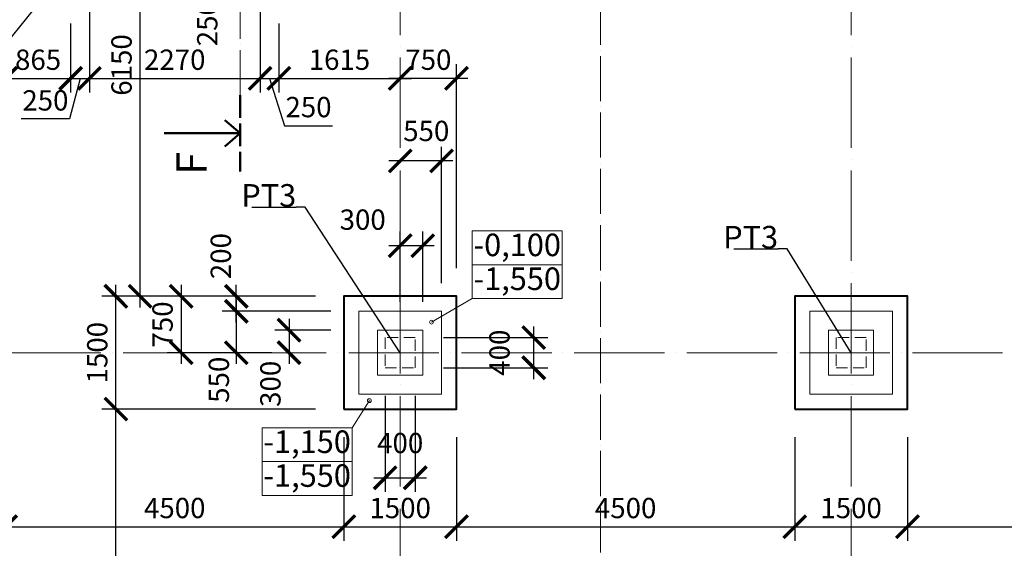
# Model space of a CAD drawing. Units: millimetres. Extents: x -165215 to 1605733, y -156714 to 427232.
# Drawn here: x 6937 to 20038, y -70500 to -63473 of the extents above; entities that cross this region are included whole.
import ezdxf

# ---------------------------------------------------------------- set-up
doc = ezdxf.new("R2010")
doc.units = ezdxf.units.MM
doc.header["$LTSCALE"] = 25
doc.linetypes.add('ACAD_ISO04W100', pattern=[30, 24, -3, 0, -3])
doc.linetypes.add('ACAD_ISO10W100', pattern=[18, 12, -3, 0, -3])
doc.layers.get('0').update_dxf_attribs({"lineweight": 15})
doc.layers.get('Defpoints').update_dxf_attribs({"lineweight": 15})
for name, color, linetype, lineweight in [('Koty 150', 7, 'Continuous', 9), ('Modulova sit - primky', 252, 'ACAD_ISO04W100', 9), ('Rezova cara', 251, 'ACAD_ISO04W100', 9), ('Rezova cara - konce a zalomeni', 7, 'ACAD_ISO04W100', 50), ('Rezova cara - sipky a popis', 7, 'Continuous', 50), ('Zaklady pudorys - ostatni hrany viditelne', 7, 'Continuous', 15), ('Zaklady pudorys - vnejsi obrys zakladu', 7, 'Continuous', 40)]:
    doc.layers.add(name, color=color, linetype=linetype, lineweight=lineweight)
doc.layers.add('Zaklady pudorys - obrysy kci nad zaklady', color=7, linetype='ACAD_ISO10W100', lineweight=15, true_color=0xb85b0a)
doc.styles.add('Arial', font='arial.ttf')
doc.styles.add('Arial Narrow', font='ARIALN.TTF')
doc.styles.add('Arial Narrow Bold', font='ARIALNB.TTF')
doc.styles.add('Obecne 150 (mm)', font='ARIALN.TTF', dxfattribs={"height": 270})
doc.dimstyles.new('150 (mm)', dxfattribs={"dimscale": 150, "dimtxt": 1.8, "dimasz": 2, "dimexe": 1.25, "dimexo": 2.5, "dimgap": 0.5, "dimtad": 1, "dimtxsty": 'Arial Narrow', "dimblk": 'ARCHTICK', "dimcen": 2.5, "dimdle": 1, "dimadec": 0, "dimazin": 0, "dimtfac": 1, "dimtmove": 1, "dimatfit": 3, "dimfxl": 1.25, "dimtfill": 1, "dimtfillclr": 256, "dimarcsym": 0})

# ---------------------------------------------------------------- blocks, each defined once
blk = doc.blocks.new('_ArchTick')
at = {"color": 0, "linetype": 'ByBlock', "const_width": 0.15}
blk.add_lwpolyline([(-0.5, -0.5), (0.5, 0.5)], dxfattribs=at)
blk = doc.blocks.new('*D371')
at = {"layer": 'Defpoints', "color": 0}
for p in [(11250, -67150), (9086, -67900), (10665, -67900)]:
    blk.add_point(p, dxfattribs=at)
at = {"layer": 'Koty 150', "color": 0, "linetype": 'ByBlock', "lineweight": -2}
for p, q in [((9086, -67000), (9086, -68050)), ((10875, -67150), (8899, -67150)), ((10290, -67900), (8899, -67900))]:
    blk.add_line(p, q, dxfattribs=at)
at = {"layer": 'Koty 150', "color": 0, "lineweight": -2, "xscale": 300, "yscale": 300, "zscale": 300}
for p, rotation in [((9086, -67150), 90), ((9086, -67900), 270)]:
    blk.add_blockref('_ArchTick', p, dxfattribs=dict(at, rotation=rotation))
at = {"layer": 'Koty 150', "color": 0, "insert": (8873, -67525), "char_height": 270, "attachment_point": 5, "rotation": 90, "style": 'Arial Narrow', "bg_fill": 3, "box_fill_scale": 1.1, "bg_fill_color": 256, "bg_fill_true_color": 13158600, "bg_fill_transparency": 11605614}
blk.add_mtext('750', dxfattribs=at)
blk = doc.blocks.new('*D372')
at = {"layer": 'Defpoints', "color": 0}
for p in [(11450, -67350), (9819, -67900), (11250, -67900)]:
    blk.add_point(p, dxfattribs=at)
at = {"layer": 'Koty 150', "color": 0, "linetype": 'ByBlock', "lineweight": -2}
for p, q in [((9819, -67200), (9819, -68050)), ((11075, -67350), (9632, -67350))]:
    blk.add_line(p, q, dxfattribs=at)
at = {"layer": 'Koty 150', "color": 0, "lineweight": -2, "xscale": 300, "yscale": 300, "zscale": 300, "rotation": 90}
blk.add_blockref('_ArchTick', (9819, -67350), dxfattribs=at)
at = {"layer": 'Koty 150', "color": 0, "insert": (9622, -68260), "char_height": 270, "attachment_point": 5, "rotation": 90, "style": 'Arial Narrow', "bg_fill": 3, "box_fill_scale": 1.1, "bg_fill_color": 256, "bg_fill_true_color": 13158600, "bg_fill_transparency": 5747}
blk.add_mtext('550', dxfattribs=at)
at = {"layer": 'Koty 150', "color": 0, "lineweight": -2, "xscale": 300, "yscale": 300, "zscale": 300, "rotation": 270}
blk.add_blockref('_ArchTick', (9819, -67900), dxfattribs=at)
blk = doc.blocks.new('*D373')
at = {"layer": 'Defpoints', "color": 0}
for p in [(11450, -67600), (10521, -67900), (11700, -67900)]:
    blk.add_point(p, dxfattribs=at)
at = {"layer": 'Koty 150', "color": 0, "linetype": 'ByBlock', "lineweight": -2}
for p, q in [((10521, -67450), (10521, -68050)), ((11075, -67600), (10333, -67600))]:
    blk.add_line(p, q, dxfattribs=at)
at = {"layer": 'Koty 150', "color": 0, "lineweight": -2, "xscale": 300, "yscale": 300, "zscale": 300, "rotation": 90}
blk.add_blockref('_ArchTick', (10521, -67600), dxfattribs=at)
at = {"layer": 'Koty 150', "color": 0, "insert": (10308, -68314), "char_height": 270, "attachment_point": 5, "rotation": 90, "style": 'Arial Narrow', "bg_fill": 3, "box_fill_scale": 1.1, "bg_fill_color": 256, "bg_fill_true_color": 13158600, "bg_fill_transparency": 5752}
blk.add_mtext('300', dxfattribs=at)
at = {"layer": 'Koty 150', "color": 0, "lineweight": -2, "xscale": 300, "yscale": 300, "zscale": 300, "rotation": 270}
blk.add_blockref('_ArchTick', (10521, -67900), dxfattribs=at)
blk = doc.blocks.new('*D382')
at = {"layer": 'Defpoints', "color": 0}
for p in [(8539, -61000), (11250, -61000), (11250, -67150)]:
    blk.add_point(p, dxfattribs=at)
at = {"layer": 'Koty 150', "color": 0, "linetype": 'ByBlock', "lineweight": -2}
for p, q in [((8539, -67300), (8539, -60850)), ((10875, -61000), (8352, -61000)), ((10875, -67150), (8352, -67150))]:
    blk.add_line(p, q, dxfattribs=at)
at = {"layer": 'Koty 150', "color": 0, "lineweight": -2, "xscale": 300, "yscale": 300, "zscale": 300}
for p, rotation in [((8539, -61000), 90), ((8539, -67150), 270)]:
    blk.add_blockref('_ArchTick', p, dxfattribs=dict(at, rotation=rotation))
at = {"layer": 'Koty 150', "color": 0, "insert": (8327, -64075), "char_height": 270, "attachment_point": 5, "rotation": 90, "style": 'Arial Narrow', "bg_fill": 3, "box_fill_scale": 1.1, "bg_fill_color": 256, "bg_fill_true_color": 13158600, "bg_fill_transparency": 5802}
blk.add_mtext('6150', dxfattribs=at)
blk = doc.blocks.new('*D383')
at = {"layer": 'Defpoints', "color": 0}
for p in [(12000, -66478), (12000, -67600), (12300, -67600)]:
    blk.add_point(p, dxfattribs=at)
at = {"layer": 'Koty 150', "color": 0, "linetype": 'ByBlock', "lineweight": -2}
for p, q in [((12000, -67225), (12000, -66290)), ((12300, -67225), (12300, -66290)), ((12450, -66478), (11850, -66478))]:
    blk.add_line(p, q, dxfattribs=at)
at = {"layer": 'Koty 150', "color": 0, "lineweight": -2, "xscale": 300, "yscale": 300, "zscale": 300}
blk.add_blockref('_ArchTick', (12300, -66478), dxfattribs=at)
at = {"layer": 'Koty 150', "color": 0, "insert": (11501, -66166), "char_height": 270, "attachment_point": 5, "style": 'Arial Narrow', "bg_fill": 3, "box_fill_scale": 1.1, "bg_fill_color": 256, "bg_fill_true_color": 13158600, "bg_fill_transparency": 11605674}
blk.add_mtext('300', dxfattribs=at)
at = {"layer": 'Koty 150', "color": 0, "lineweight": -2, "xscale": 300, "yscale": 300, "zscale": 300, "rotation": 180}
blk.add_blockref('_ArchTick', (12000, -66478), dxfattribs=at)
blk = doc.blocks.new('*D384')
at = {"layer": 'Defpoints', "color": 0}
for p in [(12000, -65350), (12000, -67350), (12550, -67350)]:
    blk.add_point(p, dxfattribs=at)
at = {"layer": 'Koty 150', "color": 0, "linetype": 'ByBlock', "lineweight": -2}
for p, q in [((12550, -66975), (12550, -65162)), ((12700, -65350), (11850, -65350))]:
    blk.add_line(p, q, dxfattribs=at)
at = {"layer": 'Koty 150', "color": 0, "lineweight": -2, "xscale": 300, "yscale": 300, "zscale": 300, "rotation": 180}
blk.add_blockref('_ArchTick', (12000, -65350), dxfattribs=at)
at = {"layer": 'Koty 150', "color": 0, "lineweight": -2, "xscale": 300, "yscale": 300, "zscale": 300}
blk.add_blockref('_ArchTick', (12550, -65350), dxfattribs=at)
at = {"layer": 'Koty 150', "color": 0, "insert": (12347, -64987), "char_height": 270, "attachment_point": 5, "style": 'Arial Narrow', "bg_fill": 3, "box_fill_scale": 1.1, "bg_fill_color": 256, "bg_fill_true_color": 13158600, "bg_fill_transparency": 5807}
blk.add_mtext('550', dxfattribs=at)
blk = doc.blocks.new('*D385')
at = {"layer": 'Defpoints', "color": 0}
for p in [(12000, -64253), (12000, -67150), (12750, -67150)]:
    blk.add_point(p, dxfattribs=at)
at = {"layer": 'Koty 150', "color": 0, "linetype": 'ByBlock', "lineweight": -2}
for p, q in [((12750, -66775), (12750, -64065)), ((12900, -64253), (11850, -64253))]:
    blk.add_line(p, q, dxfattribs=at)
at = {"layer": 'Koty 150', "color": 0, "lineweight": -2, "xscale": 300, "yscale": 300, "zscale": 300, "rotation": 180}
blk.add_blockref('_ArchTick', (12000, -64253), dxfattribs=at)
at = {"layer": 'Koty 150', "color": 0, "lineweight": -2, "xscale": 300, "yscale": 300, "zscale": 300}
blk.add_blockref('_ArchTick', (12750, -64253), dxfattribs=at)
at = {"layer": 'Koty 150', "color": 0, "insert": (12375, -64040), "char_height": 270, "attachment_point": 5, "style": 'Arial Narrow', "bg_fill": 3, "box_fill_scale": 1.1, "bg_fill_color": 256, "bg_fill_true_color": 13158600, "bg_fill_transparency": 5812}
blk.add_mtext('750', dxfattribs=at)
blk = doc.blocks.new('*D987')
at = {"layer": 'Defpoints', "color": 0}
for p in [(8217, -68650), (11250, -68650), (11000, -79050)]:
    blk.add_point(p, dxfattribs=at)
at = {"layer": 'Koty 150', "color": 0, "linetype": 'ByBlock', "lineweight": -2}
for p, q in [((8217, -79200), (8217, -68500)), ((10875, -68650), (8029, -68650)), ((10625, -79050), (8029, -79050))]:
    blk.add_line(p, q, dxfattribs=at)
at = {"layer": 'Koty 150', "color": 0, "lineweight": -2, "xscale": 300, "yscale": 300, "zscale": 300}
for p, rotation in [((8217, -68650), 90), ((8217, -79050), 270)]:
    blk.add_blockref('_ArchTick', p, dxfattribs=dict(at, rotation=rotation))
at = {"layer": 'Koty 150', "color": 0, "insert": (8004, -73850), "char_height": 270, "attachment_point": 5, "rotation": 90, "style": 'Arial Narrow', "bg_fill": 3, "box_fill_scale": 1.1, "bg_fill_color": 256, "bg_fill_true_color": 13158600, "bg_fill_transparency": 812}
blk.add_mtext('10400', dxfattribs=at)
blk = doc.blocks.new('*D988')
at = {"layer": 'Defpoints', "color": 0}
for p in [(8217, -67150), (11250, -67150), (11250, -68650)]:
    blk.add_point(p, dxfattribs=at)
at = {"layer": 'Koty 150', "color": 0, "linetype": 'ByBlock', "lineweight": -2}
for p, q in [((8217, -68800), (8217, -67000)), ((10875, -67150), (8029, -67150)), ((10875, -68650), (8029, -68650))]:
    blk.add_line(p, q, dxfattribs=at)
at = {"layer": 'Koty 150', "color": 0, "lineweight": -2, "xscale": 300, "yscale": 300, "zscale": 300}
for p, rotation in [((8217, -67150), 90), ((8217, -68650), 270)]:
    blk.add_blockref('_ArchTick', p, dxfattribs=dict(at, rotation=rotation))
at = {"layer": 'Koty 150', "color": 0, "insert": (8004, -67900), "char_height": 270, "attachment_point": 5, "rotation": 90, "style": 'Arial Narrow', "bg_fill": 3, "box_fill_scale": 1.1, "bg_fill_color": 256, "bg_fill_true_color": 13158600, "bg_fill_transparency": 817}
blk.add_mtext('1500', dxfattribs=at)
blk = doc.blocks.new('*D989')
at = {"layer": 'Defpoints', "color": 0}
for p in [(9819, -67150), (11250, -67150), (11450, -67350)]:
    blk.add_point(p, dxfattribs=at)
at = {"layer": 'Koty 150', "color": 0, "linetype": 'ByBlock', "lineweight": -2}
for p, q in [((9819, -67500), (9819, -67000)), ((10875, -67150), (9632, -67150)), ((11075, -67350), (9632, -67350))]:
    blk.add_line(p, q, dxfattribs=at)
at = {"layer": 'Koty 150', "color": 0, "lineweight": -2, "xscale": 300, "yscale": 300, "zscale": 300}
for p, rotation in [((9819, -67150), 90), ((9819, -67350), 270)]:
    blk.add_blockref('_ArchTick', p, dxfattribs=dict(at, rotation=rotation))
at = {"layer": 'Koty 150', "color": 0, "insert": (9648, -66616), "char_height": 270, "attachment_point": 5, "rotation": 90, "style": 'Arial Narrow', "bg_fill": 3, "box_fill_scale": 1.1, "bg_fill_color": 256, "bg_fill_true_color": 13158600, "bg_fill_transparency": 4391729}
blk.add_mtext('200', dxfattribs=at)
blk = doc.blocks.new('*D1007')
at = {"layer": 'Defpoints', "color": 0}
for p in [(11800, -68100), (12200, -68100), (12200, -69563)]:
    blk.add_point(p, dxfattribs=at)
at = {"layer": 'Koty 150', "color": 0, "linetype": 'ByBlock', "lineweight": -2}
for p, q in [((11800, -68475), (11800, -69751)), ((12200, -68475), (12200, -69751)), ((11650, -69563), (12350, -69563))]:
    blk.add_line(p, q, dxfattribs=at)
at = {"layer": 'Koty 150', "color": 0, "lineweight": -2, "xscale": 300, "yscale": 300, "zscale": 300, "rotation": 180}
blk.add_blockref('_ArchTick', (11800, -69563), dxfattribs=at)
at = {"layer": 'Koty 150', "color": 0, "lineweight": -2, "xscale": 300, "yscale": 300, "zscale": 300}
blk.add_blockref('_ArchTick', (12200, -69563), dxfattribs=at)
at = {"layer": 'Koty 150', "color": 0, "insert": (12000, -69136), "char_height": 270, "attachment_point": 5, "style": 'Arial Narrow', "bg_fill": 3, "box_fill_scale": 1.1, "bg_fill_color": 256, "bg_fill_true_color": 13158600, "bg_fill_transparency": 902}
blk.add_mtext('400', dxfattribs=at)
blk = doc.blocks.new('*D1008')
at = {"layer": 'Defpoints', "color": 0}
for p in [(12200, -67700), (13777, -67700), (12200, -68100)]:
    blk.add_point(p, dxfattribs=at)
at = {"layer": 'Koty 150', "color": 0, "linetype": 'ByBlock', "lineweight": -2}
for p, q in [((13777, -68250), (13777, -67550)), ((12575, -67700), (13964, -67700)), ((12575, -68100), (13964, -68100))]:
    blk.add_line(p, q, dxfattribs=at)
at = {"layer": 'Koty 150', "color": 0, "lineweight": -2, "xscale": 300, "yscale": 300, "zscale": 300}
for p, rotation in [((13777, -67700), 90), ((13777, -68100), 270)]:
    blk.add_blockref('_ArchTick', p, dxfattribs=dict(at, rotation=rotation))
at = {"layer": 'Koty 150', "color": 0, "insert": (13356, -67900), "char_height": 270, "attachment_point": 5, "rotation": 90, "style": 'Arial Narrow', "bg_fill": 3, "box_fill_scale": 1.1, "bg_fill_color": 256, "bg_fill_true_color": 13158600, "bg_fill_transparency": 907}
blk.add_mtext('400', dxfattribs=at)
blk = doc.blocks.new('*D1012')
at = {"layer": 'Defpoints', "color": 0}
for p in [(6750, -68650), (11250, -68650), (11250, -70213)]:
    blk.add_point(p, dxfattribs=at)
at = {"layer": 'Koty 150', "color": 0, "linetype": 'ByBlock', "lineweight": -2}
for p, q in [((6750, -69025), (6750, -70401)), ((11250, -69025), (11250, -70401)), ((6600, -70213), (11400, -70213))]:
    blk.add_line(p, q, dxfattribs=at)
at = {"layer": 'Koty 150', "color": 0, "lineweight": -2, "xscale": 300, "yscale": 300, "zscale": 300, "rotation": 180}
blk.add_blockref('_ArchTick', (6750, -70213), dxfattribs=at)
at = {"layer": 'Koty 150', "color": 0, "lineweight": -2, "xscale": 300, "yscale": 300, "zscale": 300}
blk.add_blockref('_ArchTick', (11250, -70213), dxfattribs=at)
at = {"layer": 'Koty 150', "color": 0, "insert": (9000, -70000), "char_height": 270, "attachment_point": 5, "style": 'Arial Narrow', "bg_fill": 3, "box_fill_scale": 1.1, "bg_fill_color": 256, "bg_fill_true_color": 13158600, "bg_fill_transparency": 932}
blk.add_mtext('4500', dxfattribs=at)
blk = doc.blocks.new('*D1013')
at = {"layer": 'Defpoints', "color": 0}
for p in [(11250, -68650), (12750, -68650), (12750, -70213)]:
    blk.add_point(p, dxfattribs=at)
at = {"layer": 'Koty 150', "color": 0, "linetype": 'ByBlock', "lineweight": -2}
for p, q in [((11250, -69025), (11250, -70401)), ((12750, -69025), (12750, -70401)), ((11100, -70213), (12900, -70213))]:
    blk.add_line(p, q, dxfattribs=at)
at = {"layer": 'Koty 150', "color": 0, "lineweight": -2, "xscale": 300, "yscale": 300, "zscale": 300, "rotation": 180}
blk.add_blockref('_ArchTick', (11250, -70213), dxfattribs=at)
at = {"layer": 'Koty 150', "color": 0, "lineweight": -2, "xscale": 300, "yscale": 300, "zscale": 300}
blk.add_blockref('_ArchTick', (12750, -70213), dxfattribs=at)
at = {"layer": 'Koty 150', "color": 0, "insert": (12000, -70000), "char_height": 270, "attachment_point": 5, "style": 'Arial Narrow', "bg_fill": 3, "box_fill_scale": 1.1, "bg_fill_color": 256, "bg_fill_true_color": 13158600, "bg_fill_transparency": 937}
blk.add_mtext('1500', dxfattribs=at)
blk = doc.blocks.new('*D1014')
at = {"layer": 'Defpoints', "color": 0}
for p in [(12750, -68650), (17250, -68650), (17250, -70213)]:
    blk.add_point(p, dxfattribs=at)
at = {"layer": 'Koty 150', "color": 0, "linetype": 'ByBlock', "lineweight": -2}
for p, q in [((12750, -69025), (12750, -70401)), ((17250, -69025), (17250, -70401)), ((12600, -70213), (17400, -70213))]:
    blk.add_line(p, q, dxfattribs=at)
at = {"layer": 'Koty 150', "color": 0, "lineweight": -2, "xscale": 300, "yscale": 300, "zscale": 300, "rotation": 180}
blk.add_blockref('_ArchTick', (12750, -70213), dxfattribs=at)
at = {"layer": 'Koty 150', "color": 0, "lineweight": -2, "xscale": 300, "yscale": 300, "zscale": 300}
blk.add_blockref('_ArchTick', (17250, -70213), dxfattribs=at)
at = {"layer": 'Koty 150', "color": 0, "insert": (15000, -70000), "char_height": 270, "attachment_point": 5, "style": 'Arial Narrow', "bg_fill": 3, "box_fill_scale": 1.1, "bg_fill_color": 256, "bg_fill_true_color": 13158600, "bg_fill_transparency": 942}
blk.add_mtext('4500', dxfattribs=at)
blk = doc.blocks.new('*D1015')
at = {"layer": 'Defpoints', "color": 0}
for p in [(17250, -68650), (18750, -68650), (18750, -70213)]:
    blk.add_point(p, dxfattribs=at)
at = {"layer": 'Koty 150', "color": 0, "linetype": 'ByBlock', "lineweight": -2}
for p, q in [((17250, -69025), (17250, -70401)), ((18750, -69025), (18750, -70401)), ((17100, -70213), (18900, -70213))]:
    blk.add_line(p, q, dxfattribs=at)
at = {"layer": 'Koty 150', "color": 0, "lineweight": -2, "xscale": 300, "yscale": 300, "zscale": 300, "rotation": 180}
blk.add_blockref('_ArchTick', (17250, -70213), dxfattribs=at)
at = {"layer": 'Koty 150', "color": 0, "lineweight": -2, "xscale": 300, "yscale": 300, "zscale": 300}
blk.add_blockref('_ArchTick', (18750, -70213), dxfattribs=at)
at = {"layer": 'Koty 150', "color": 0, "insert": (18000, -70000), "char_height": 270, "attachment_point": 5, "style": 'Arial Narrow', "bg_fill": 3, "box_fill_scale": 1.1, "bg_fill_color": 256, "bg_fill_true_color": 13158600, "bg_fill_transparency": 947}
blk.add_mtext('1500', dxfattribs=at)
blk = doc.blocks.new('*D1016')
at = {"layer": 'Defpoints', "color": 0}
for p in [(18750, -68650), (23250, -68650), (23250, -70213)]:
    blk.add_point(p, dxfattribs=at)
at = {"layer": 'Koty 150', "color": 0, "linetype": 'ByBlock', "lineweight": -2}
for p, q in [((18750, -69025), (18750, -70401)), ((23250, -69025), (23250, -70401)), ((18600, -70213), (23400, -70213))]:
    blk.add_line(p, q, dxfattribs=at)
at = {"layer": 'Koty 150', "color": 0, "lineweight": -2, "xscale": 300, "yscale": 300, "zscale": 300, "rotation": 180}
blk.add_blockref('_ArchTick', (18750, -70213), dxfattribs=at)
at = {"layer": 'Koty 150', "color": 0, "lineweight": -2, "xscale": 300, "yscale": 300, "zscale": 300}
blk.add_blockref('_ArchTick', (23250, -70213), dxfattribs=at)
at = {"layer": 'Koty 150', "color": 0, "insert": (21000, -70000), "char_height": 270, "attachment_point": 5, "style": 'Arial Narrow', "bg_fill": 3, "box_fill_scale": 1.1, "bg_fill_color": 256, "bg_fill_true_color": 13158600, "bg_fill_transparency": 952}
blk.add_mtext('4500', dxfattribs=at)
blk = doc.blocks.new('*D1037')
at = {"layer": 'Defpoints', "color": 0}
for p in [(6750, -61000), (7615, -63150), (7615, -64253)]:
    blk.add_point(p, dxfattribs=at)
at = {"layer": 'Koty 150', "color": 0, "linetype": 'ByBlock', "lineweight": -2}
for p, q in [((6750, -61375), (6750, -64440)), ((7615, -63525), (7615, -64440)), ((6600, -64253), (7765, -64253))]:
    blk.add_line(p, q, dxfattribs=at)
at = {"layer": 'Koty 150', "color": 0, "lineweight": -2, "xscale": 300, "yscale": 300, "zscale": 300, "rotation": 180}
blk.add_blockref('_ArchTick', (6750, -64253), dxfattribs=at)
at = {"layer": 'Koty 150', "color": 0, "lineweight": -2, "xscale": 300, "yscale": 300, "zscale": 300}
blk.add_blockref('_ArchTick', (7615, -64253), dxfattribs=at)
at = {"layer": 'Koty 150', "color": 0, "insert": (7182, -64040), "char_height": 270, "attachment_point": 5, "style": 'Arial Narrow', "bg_fill": 3, "box_fill_scale": 1.1, "bg_fill_color": 256, "bg_fill_true_color": 13158600, "bg_fill_transparency": 1052}
blk.add_mtext('865', dxfattribs=at)
blk = doc.blocks.new('*D1038')
at = {"layer": 'Defpoints', "color": 0}
for p in [(7865, -62900), (7615, -63150), (7865, -64253)]:
    blk.add_point(p, dxfattribs=at)
at = {"layer": 'Koty 150', "color": 0, "linetype": 'ByBlock', "lineweight": -2}
for p, q in [((7865, -63275), (7865, -64440)), ((7615, -63525), (7615, -64440)), ((7465, -64253), (8015, -64253)), ((7740, -64253), (7600, -64793)), ((7600, -64793), (6958, -64793))]:
    blk.add_line(p, q, dxfattribs=at)
at = {"layer": 'Koty 150', "color": 0, "lineweight": -2, "xscale": 300, "yscale": 300, "zscale": 300}
blk.add_blockref('_ArchTick', (7865, -64253), dxfattribs=at)
at = {"layer": 'Koty 150', "color": 0, "insert": (7279, -64581), "char_height": 270, "attachment_point": 5, "style": 'Arial Narrow', "bg_fill": 3, "box_fill_scale": 1.1, "bg_fill_color": 256, "bg_fill_true_color": 13158600, "bg_fill_transparency": 1057}
blk.add_mtext('250', dxfattribs=at)
at = {"layer": 'Koty 150', "color": 0, "lineweight": -2, "xscale": 300, "yscale": 300, "zscale": 300, "rotation": 180}
blk.add_blockref('_ArchTick', (7615, -64253), dxfattribs=at)
blk = doc.blocks.new('*D1039')
at = {"layer": 'Defpoints', "color": 0}
for p in [(7865, -62900), (10135, -62900), (10135, -64253)]:
    blk.add_point(p, dxfattribs=at)
at = {"layer": 'Koty 150', "color": 0, "linetype": 'ByBlock', "lineweight": -2}
for p, q in [((7865, -63275), (7865, -64440)), ((10135, -63275), (10135, -64440)), ((7715, -64253), (10285, -64253))]:
    blk.add_line(p, q, dxfattribs=at)
at = {"layer": 'Koty 150', "color": 0, "lineweight": -2, "xscale": 300, "yscale": 300, "zscale": 300, "rotation": 180}
blk.add_blockref('_ArchTick', (7865, -64253), dxfattribs=at)
at = {"layer": 'Koty 150', "color": 0, "lineweight": -2, "xscale": 300, "yscale": 300, "zscale": 300}
blk.add_blockref('_ArchTick', (10135, -64253), dxfattribs=at)
at = {"layer": 'Koty 150', "color": 0, "insert": (9000, -64040), "char_height": 270, "attachment_point": 5, "style": 'Arial Narrow', "bg_fill": 3, "box_fill_scale": 1.1, "bg_fill_color": 256, "bg_fill_true_color": 13158600, "bg_fill_transparency": 1067}
blk.add_mtext('2270', dxfattribs=at)
blk = doc.blocks.new('*D1040')
at = {"layer": 'Defpoints', "color": 0}
for p in [(10135, -62900), (10385, -63150), (10385, -64253)]:
    blk.add_point(p, dxfattribs=at)
at = {"layer": 'Koty 150', "color": 0, "linetype": 'ByBlock', "lineweight": -2}
for p, q in [((10135, -63275), (10135, -64440)), ((10385, -63525), (10385, -64440)), ((9985, -64253), (10535, -64253)), ((10260, -64253), (10459, -64883)), ((10459, -64883), (11101, -64883))]:
    blk.add_line(p, q, dxfattribs=at)
at = {"layer": 'Koty 150', "color": 0, "lineweight": -2, "xscale": 300, "yscale": 300, "zscale": 300, "rotation": 180}
blk.add_blockref('_ArchTick', (10135, -64253), dxfattribs=at)
at = {"layer": 'Koty 150', "color": 0, "lineweight": -2, "xscale": 300, "yscale": 300, "zscale": 300}
blk.add_blockref('_ArchTick', (10385, -64253), dxfattribs=at)
at = {"layer": 'Koty 150', "color": 0, "insert": (10780, -64670), "char_height": 270, "attachment_point": 5, "style": 'Arial Narrow', "bg_fill": 3, "box_fill_scale": 1.1, "bg_fill_color": 256, "bg_fill_true_color": 13158600, "bg_fill_transparency": 4391979}
blk.add_mtext('250', dxfattribs=at)
blk = doc.blocks.new('*D1041')
at = {"layer": 'Defpoints', "color": 0}
for p in [(12000, -61000), (10385, -63150), (12000, -64253)]:
    blk.add_point(p, dxfattribs=at)
at = {"layer": 'Koty 150', "color": 0, "linetype": 'ByBlock', "lineweight": -2}
for p, q in [((10385, -63525), (10385, -64440)), ((10235, -64253), (12150, -64253))]:
    blk.add_line(p, q, dxfattribs=at)
at = {"layer": 'Koty 150', "color": 0, "lineweight": -2, "xscale": 300, "yscale": 300, "zscale": 300, "rotation": 180}
blk.add_blockref('_ArchTick', (10385, -64253), dxfattribs=at)
at = {"layer": 'Koty 150', "color": 0, "lineweight": -2, "xscale": 300, "yscale": 300, "zscale": 300}
blk.add_blockref('_ArchTick', (12000, -64253), dxfattribs=at)
at = {"layer": 'Koty 150', "color": 0, "insert": (11192, -64040), "char_height": 270, "attachment_point": 5, "style": 'Arial Narrow', "bg_fill": 3, "box_fill_scale": 1.1, "bg_fill_color": 256, "bg_fill_true_color": 13158600, "bg_fill_transparency": 1077}
blk.add_mtext('1615', dxfattribs=at)
blk = doc.blocks.new('*D1043')
at = {"layer": 'Defpoints', "color": 0}
for p in [(7865, -62900), (9664, -62900), (7615, -63150)]:
    blk.add_point(p, dxfattribs=at)
at = {"layer": 'Koty 150', "color": 0, "linetype": 'ByBlock', "lineweight": -2}
blk.add_line((9664, -63300), (9664, -62750), dxfattribs=at)
at = {"layer": 'Koty 150', "color": 0, "lineweight": -2, "xscale": 300, "yscale": 300, "zscale": 300, "rotation": 90}
blk.add_blockref('_ArchTick', (9664, -62900), dxfattribs=at)
at = {"layer": 'Koty 150', "color": 0, "insert": (9468, -63519), "char_height": 270, "attachment_point": 5, "rotation": 90, "style": 'Arial Narrow', "bg_fill": 3, "box_fill_scale": 1.1, "bg_fill_color": 256, "bg_fill_true_color": 13158600, "bg_fill_transparency": 4391994}
blk.add_mtext('250', dxfattribs=at)
at = {"layer": 'Koty 150', "color": 0, "lineweight": -2, "xscale": 300, "yscale": 300, "zscale": 300, "rotation": 270}
blk.add_blockref('_ArchTick', (9664, -63150), dxfattribs=at)

msp = doc.modelspace()

# ---------------------------------------------------------------- linework, layer by layer
at = {"layer": 'Koty 150', "linetype": 'ByBlock', "lineweight": -2}
msp.add_line((17148.546, -66520.775), (17028.546, -66520.775), dxfattribs=at)
at = {"layer": 'Koty 150'}
for p, q in [((12957.074, -67180.683), (12416.804, -67493.691)), ((11361.793, -68897.206), (11589.653, -68537.635))]:
    msp.add_line(p, q, dxfattribs=at)
for points in [[(12957.074, -66280.683), (14157.074, -66280.683), (14157.074, -66730.683), (12957.074, -66730.683)], [(12957.074, -66730.683), (14157.074, -66730.683), (14157.074, -67180.683), (12957.074, -67180.683)], [(10161.793, -68897.206), (11361.793, -68897.206), (11361.793, -69347.206), (10161.793, -69347.206)], [(10161.793, -69347.206), (11361.793, -69347.206), (11361.793, -69797.206), (10161.793, -69797.206)]]:
    msp.add_lwpolyline(points, close=True, dxfattribs=at)
at = {"layer": 'Koty 150', "linetype": 'ByBlock', "lineweight": -2}
for points in [[(16437.959, -66520.775), (17028.546, -66520.775)], [(18000, -67900), (17148.546, -66520.775)]]:
    msp.add_lwpolyline(points, dxfattribs=at)
at = {"layer": 'Koty 150'}
for centre in [(12416.804, -67493.691), (11589.653, -68537.635)]:
    msp.add_circle(centre, 25, dxfattribs=at)
at = {"layer": 'Modulova sit - primky', "ltscale": 2}
for p, q in [((12000, -53476.684), (12000, -105360)), ((18000, -53476.684), (18000, -105360)), ((-6685.498, -67900), (72662.529, -67900))]:
    msp.add_line(p, q, dxfattribs=at)
at = {"layer": 'Rezova cara'}
msp.add_line((14663.82, -106561.443), (14663.82, -37769.33), dxfattribs=at)
at = {"layer": 'Zaklady pudorys - obrysy kci nad zaklady', "ltscale": 0.5}
for p, q in [((12200, -67700), (11800, -67700)), ((11800, -67700), (11800, -68100)), ((12200, -68100), (12200, -67700)), ((18200, -67700), (17800, -67700)), ((17800, -67700), (17800, -68100)), ((18200, -68100), (18200, -67700)), ((11800, -68100), (12200, -68100)), ((17800, -68100), (18200, -68100))]:
    msp.add_line(p, q, dxfattribs=at)
at = {"layer": 'Zaklady pudorys - ostatni hrany viditelne', "ltscale": 0.5}
for points in [[(11450, -68450), (12550, -68450), (12550, -67350), (11450, -67350)], [(17450, -68450), (18550, -68450), (18550, -67350), (17450, -67350)], [(11700, -68200), (12300, -68200), (12300, -67600), (11700, -67600)], [(17700, -68200), (18300, -68200), (18300, -67600), (17700, -67600)]]:
    msp.add_lwpolyline(points, close=True, dxfattribs=at)
at = {"layer": 'Zaklady pudorys - vnejsi obrys zakladu', "ltscale": 0.5}
for points in [[(11250, -68650), (12750, -68650), (12750, -67150), (11250, -67150)], [(17250, -68650), (18750, -68650), (18750, -67150), (17250, -67150)]]:
    msp.add_lwpolyline(points, close=True, dxfattribs=at)

# ---------------------------------------------------------------- texts
at = {"layer": 'Koty 150', "char_height": 300}
for s, insert, attachment_point, style in [('PT3', (17028.546, -66214.636), 3, 'Arial Narrow Bold'), ('-0,100', (13557.074, -66505.683), 5, 'Obecne 150 (mm)'), ('-1,550', (13557.074, -66955.683), 5, 'Obecne 150 (mm)'), ('-1,150', (10761.793, -69122.206), 5, 'Obecne 150 (mm)'), ('-1,550', (10761.793, -69572.206), 5, 'Obecne 150 (mm)')]:
    msp.add_mtext(s, dxfattribs=dict(at, insert=insert, attachment_point=attachment_point, style=style))

# ---------------------------------------------------------------- dimensions: what is measured, and where the dimension line sits
at = {"layer": 'Koty 150'}
dim = msp.add_linear_dim(base=(7615, -64252.746), p1=(6750, -61000), p2=(7615, -63150), dimstyle='150 (mm)', override={"dimse1": 0}, dxfattribs=at)
dim.commit()
dim.dimension.update_dxf_attribs({"geometry": '*D1037', "text_midpoint": (7182.5, -64039.892)})

# ---------------------------------------------------------------- next in the draw order: dimensions: what is measured, and where the dimension line sits
dim = msp.add_linear_dim(base=(7865, -64252.746), p1=(7615, -63150), p2=(7865, -62900), dimstyle='150 (mm)', dxfattribs=at)
dim.commit()
dim.dimension.update_dxf_attribs({"geometry": '*D1038', "text_midpoint": (7525.249, -64793.465), "dimtype": 160})
dim = msp.add_linear_dim(base=(9086.273, -67900), p1=(11250, -67150), p2=(10664.612, -67900), angle=90, dimstyle='150 (mm)', dxfattribs=at)
dim.commit()
dim.dimension.update_dxf_attribs({"geometry": '*D371', "text_midpoint": (8873.418, -67525)})

# ---------------------------------------------------------------- next in the draw order: linework, layer by layer
at = {"layer": 'Koty 150', "linetype": 'ByBlock', "lineweight": -2}
msp.add_lwpolyline([(7495, -62870.885), (5999.37, -64719.147)], dxfattribs=at)

# ---------------------------------------------------------------- next in the draw order: dimensions: what is measured, and where the dimension line sits
at = {"layer": 'Koty 150'}
dim = msp.add_linear_dim(base=(9819.334, -67900), p1=(11450, -67350), p2=(11250, -67900), angle=90, dimstyle='150 (mm)', override={"dimse2": 1}, dxfattribs=at)
dim.commit()
dim.dimension.update_dxf_attribs({"geometry": '*D372', "text_midpoint": (9835.297, -68260.338), "dimtype": 160})

# ---------------------------------------------------------------- next in the draw order: dimensions: what is measured, and where the dimension line sits
dim = msp.add_linear_dim(base=(8539.361, -61000), p1=(11250, -67150), p2=(11250, -61000), angle=90, dimstyle='150 (mm)', dxfattribs=at)
dim.commit()
dim.dimension.update_dxf_attribs({"geometry": '*D382', "text_midpoint": (8326.506, -64075)})
dim = msp.add_linear_dim(base=(10520.817, -67900), p1=(11450, -67600), p2=(11700, -67900), angle=90, dimstyle='150 (mm)', override={"dimse2": 1}, dxfattribs=at)
dim.commit()
dim.dimension.update_dxf_attribs({"geometry": '*D373', "text_midpoint": (10520.716, -68313.63), "dimtype": 160})

# ---------------------------------------------------------------- next in the draw order: linework, layer by layer
at = {"layer": 'Koty 150', "linetype": 'ByBlock', "lineweight": -2}
msp.add_line((10736.636, -65965.266), (10616.636, -65965.266), dxfattribs=at)
msp.add_lwpolyline([(10026.049, -65965.266), (10616.636, -65965.266)], dxfattribs=at)
at = {"layer": 'Rezova cara'}
msp.add_line((9872.382, -64477.531), (9872.382, -58614.628), dxfattribs=at)
at = {"layer": 'Rezova cara - sipky a popis'}
for q in [(9665.299, -64810.528), (8859.882, -64983.781), (9665.299, -65157.034)]:
    msp.add_line((9872.382, -64983.781), q, dxfattribs=at)

# ---------------------------------------------------------------- next in the draw order: texts
at = {"layer": 'Koty 150', "insert": (10616.636, -65659.127), "char_height": 300, "attachment_point": 3, "style": 'Arial Narrow Bold'}
msp.add_mtext('PT3', dxfattribs=at)
at = {"layer": 'Rezova cara - sipky a popis', "insert": (9276.823, -65383.781), "char_height": 405, "attachment_point": 5, "rotation": 90, "style": 'Arial'}
msp.add_mtext('F', dxfattribs=at)

# ---------------------------------------------------------------- next in the draw order: dimensions: what is measured, and where the dimension line sits
at = {"layer": 'Koty 150'}
for base, p1, p2, picture, middle in [((12000, -66477.863), (12300, -67600), (12000, -67600), '*D383', (11501.181, -66378.666)), ((12200, -69563.234), (11800, -68100), (12200, -68100), '*D1007', (12000, -69348.904))]:
    dim = msp.add_linear_dim(base=base, p1=p1, p2=p2, dimstyle='150 (mm)', dxfattribs=at)
    dim.commit()
    dim.dimension.update_dxf_attribs({"geometry": picture, "text_midpoint": middle, "dimtype": 160})
dim = msp.add_linear_dim(base=(8216.792, -68650), p1=(11000, -79050), p2=(11250, -68650), angle=90, dimstyle='150 (mm)', dxfattribs=at)
dim.commit()
dim.dimension.update_dxf_attribs({"geometry": '*D987', "text_midpoint": (8003.938, -73850)})

# ---------------------------------------------------------------- next in the draw order: dimensions: what is measured, and where the dimension line sits
dim = msp.add_linear_dim(base=(10135, -64252.746), p1=(7865, -62900), p2=(10135, -62900), dimstyle='150 (mm)', dxfattribs=at)
dim.commit()
dim.dimension.update_dxf_attribs({"geometry": '*D1039', "text_midpoint": (9000, -64039.892)})
dim = msp.add_linear_dim(base=(12000, -65349.52), p1=(12550, -67350), p2=(12000, -67350), dimstyle='150 (mm)', override={"dimse1": 0, "dimse2": 1}, dxfattribs=at)
dim.commit()
dim.dimension.update_dxf_attribs({"geometry": '*D384', "text_midpoint": (12347.195, -65199.52), "dimtype": 160})
dim = msp.add_linear_dim(base=(8216.792, -67150), p1=(11250, -68650), p2=(11250, -67150), angle=90, dimstyle='150 (mm)', dxfattribs=at)
dim.commit()
dim.dimension.update_dxf_attribs({"geometry": '*D988', "text_midpoint": (8003.938, -67900)})
dim = msp.add_linear_dim(base=(13776.984, -67700), p1=(12200, -68100), p2=(12200, -67700), angle=90, dimstyle='150 (mm)', dxfattribs=at)
dim.commit()
dim.dimension.update_dxf_attribs({"geometry": '*D1008', "text_midpoint": (13568.385, -67900), "dimtype": 160})

# ---------------------------------------------------------------- next in the draw order: linework, layer by layer
at = {"layer": 'Rezova cara - konce a zalomeni', "ltscale": 0.5}
msp.add_line((9872.382, -64477.531), (9872.382, -65490.031), dxfattribs=at)

# ---------------------------------------------------------------- next in the draw order: dimensions: what is measured, and where the dimension line sits
at = {"layer": 'Koty 150'}
dim = msp.add_linear_dim(base=(9663.944, -62900), p1=(7615, -63150), p2=(7865, -62900), angle=90, dimstyle='150 (mm)', override={"dimse1": 1, "dimse2": 1}, dxfattribs=at)
dim.commit()
dim.dimension.update_dxf_attribs({"geometry": '*D1043', "text_midpoint": (9681.071, -63519.268), "dimtype": 160})
dim = msp.add_linear_dim(base=(10385, -64252.746), p1=(10135, -62900), p2=(10385, -63150), dimstyle='150 (mm)', dxfattribs=at)
dim.commit()
dim.dimension.update_dxf_attribs({"geometry": '*D1040', "text_midpoint": (10534.298, -64882.758), "dimtype": 160})
dim = msp.add_linear_dim(base=(12000, -64252.746), p1=(12750, -67150), p2=(12000, -67150), dimstyle='150 (mm)', override={"dimse1": 0, "dimse2": 1}, dxfattribs=at)
dim.commit()
dim.dimension.update_dxf_attribs({"geometry": '*D385', "text_midpoint": (12375, -64039.892)})
dim = msp.add_linear_dim(base=(9819.334, -67150), p1=(11450, -67350), p2=(11250, -67150), angle=90, dimstyle='150 (mm)', dxfattribs=at)
dim.commit()
dim.dimension.update_dxf_attribs({"geometry": '*D989', "text_midpoint": (9860.865, -66615.808), "dimtype": 160})
dim = msp.add_linear_dim(base=(11250, -70213.335), p1=(6750, -68650), p2=(11250, -68650), dimstyle='150 (mm)', dxfattribs=at)
dim.commit()
dim.dimension.update_dxf_attribs({"geometry": '*D1012', "text_midpoint": (9000, -70000.481)})

# ---------------------------------------------------------------- next in the draw order: linework, layer by layer
at = {"layer": 'Koty 150', "linetype": 'ByBlock', "lineweight": -2}
msp.add_lwpolyline([(12000, -67900), (10736.636, -65965.266)], dxfattribs=at)

# ---------------------------------------------------------------- next in the draw order: dimensions: what is measured, and where the dimension line sits
at = {"layer": 'Koty 150'}
dim = msp.add_linear_dim(base=(12000, -64252.746), p1=(10385, -63150), p2=(12000, -61000), dimstyle='150 (mm)', override={"dimse2": 1}, dxfattribs=at)
dim.commit()
dim.dimension.update_dxf_attribs({"geometry": '*D1041', "text_midpoint": (11192.5, -64039.892)})
dim = msp.add_linear_dim(base=(12750, -70213.335), p1=(11250, -68650), p2=(12750, -68650), dimstyle='150 (mm)', dxfattribs=at)
dim.commit()
dim.dimension.update_dxf_attribs({"geometry": '*D1013', "text_midpoint": (12000, -70000.481)})

# ---------------------------------------------------------------- next in the draw order: dimensions: what is measured, and where the dimension line sits
dim = msp.add_linear_dim(base=(17250, -70213.335), p1=(12750, -68650), p2=(17250, -68650), dimstyle='150 (mm)', dxfattribs=at)
dim.commit()
dim.dimension.update_dxf_attribs({"geometry": '*D1014', "text_midpoint": (15000, -70000.481)})

# ---------------------------------------------------------------- next in the draw order: dimensions: what is measured, and where the dimension line sits
dim = msp.add_linear_dim(base=(18750, -70213.335), p1=(17250, -68650), p2=(18750, -68650), dimstyle='150 (mm)', dxfattribs=at)
dim.commit()
dim.dimension.update_dxf_attribs({"geometry": '*D1015', "text_midpoint": (18000, -70000.481)})

# ---------------------------------------------------------------- next in the draw order: dimensions: what is measured, and where the dimension line sits
dim = msp.add_linear_dim(base=(23250, -70213.335), p1=(18750, -68650), p2=(23250, -68650), dimstyle='150 (mm)', dxfattribs=at)
dim.commit()
dim.dimension.update_dxf_attribs({"geometry": '*D1016', "text_midpoint": (21000, -70000.481)})

doc.saveas('drawing.dxf')
